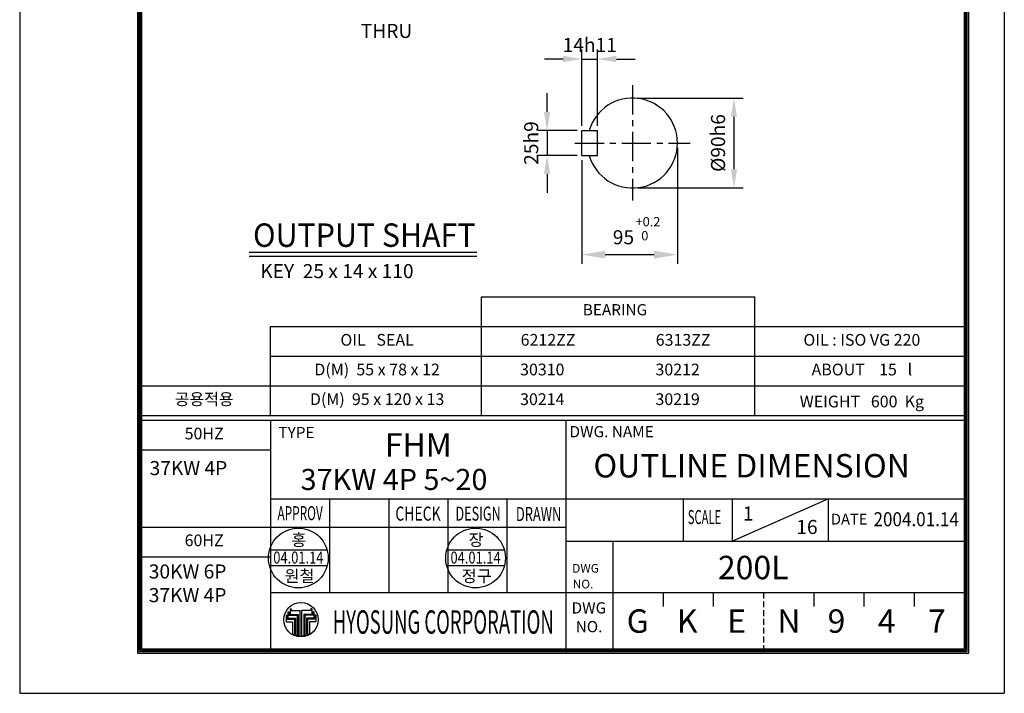
# Model space of a CAD drawing. Extents: x -874 to 940, y -215 to 410.
# Drawn here: x 4 to 214, y 0 to 144 of the extents above; entities that cross this region are included whole.
import ezdxf
from ezdxf.enums import TextEntityAlignment as Align

# ---------------------------------------------------------------- set-up
doc = ezdxf.new("R2010")
doc.units = 0
doc.header["$LTSCALE"] = 5
doc.header["$MEASUREMENT"] = 0
doc.header["$PDMODE"] = 1
doc.linetypes.add('CENTER', pattern=[2, 1.25, -0.25, 0.25, -0.25])
doc.linetypes.add('HIDDEN', pattern=[0.375, 0.25, -0.125])
doc.layers.get('0').update_dxf_attribs({"color": 9, "linetype": 'CONTINUOUS'})
doc.layers.get('DEFPOINTS').update_dxf_attribs({"linetype": 'CONTINUOUS'})
for name, color, linetype in [('C', 1, 'CENTER'), ('D', 7, 'CONTINUOUS'), ('DT', 2, 'CONTINUOUS'), ('O', 3, 'CONTINUOUS')]:
    doc.layers.add(name, color=color, linetype=linetype)
doc.styles.add('A2', font='romans.shx', dxfattribs={"height": 2, "bigfont": 'whgtxt.shx'})
doc.styles.add('A25', font='romans.shx', dxfattribs={"height": 2.5, "bigfont": 'whgtxt.shx'})
doc.styles.add('A3', font='romans.shx', dxfattribs={"height": 3, "bigfont": 'whgtxt.shx'})
doc.styles.add('A5', font='romans.shx', dxfattribs={"height": 5, "bigfont": 'whgtxt.shx'})
doc.styles.get("Standard").update_dxf_attribs({"font": 'romans.shx', "height": 3, "bigfont": 'whgtxt.shx'})

msp = doc.modelspace()

# ---------------------------------------------------------------- linework, layer by layer
at = {"color": 9}
for p, q in [((3.9999887, 296.9999899), (3.9999887, -0.0000101)), ((213.9999887, 296.9999899), (213.9999887, -0.0000101))]:
    msp.add_line(p, q, dxfattribs=at)
at = {"color": 2}
for p, q in [((29.0999887, 287.3999899), (29.0999887, 8.5999899)), ((29.3999887, 287.0999899), (29.3999887, 8.8999899)), ((29.6999887, 286.7999899), (29.6999887, 9.1999899)), ((29.9999887, 286.4999899), (29.9999887, 9.4999899)), ((205.4999887, 9.4999899), (205.4999887, 286.4999899)), ((205.7999887, 9.1999899), (205.7999887, 286.7999899)), ((206.0999887, 8.8999899), (206.0999887, 287.0999899)), ((206.3999887, 8.5999899), (206.3999887, 287.3999899)), ((29.0999887, 8.5999899), (206.3999887, 8.5999899)), ((29.3999887, 8.8999899), (206.0999887, 8.8999899)), ((29.6999887, 9.1999899), (205.7999887, 9.1999899)), ((29.9999887, 9.4999899), (205.4999887, 9.4999899)), ((3.9999887, -0.0000101), (213.9999887, -0.0000101))]:
    msp.add_line(p, q, dxfattribs=at)
at = {"color": 7, "linetype": 'ByBlock'}
for p, q in [((116.4841435, 124.1110105), (116.4841435, 128.1110105)), ((135.7008573, 127.0710105), (158.3332049, 127.0710105)), ((156.3332049, 123.0710105), (156.3332049, 111.8710105)), ((122.9008573, 120.1110105), (114.4841435, 120.1110105)), ((116.4841435, 120.1110105), (116.4841435, 114.8310105)), ((122.9008573, 114.8310105), (114.4841435, 114.8310105)), ((116.4841435, 110.8310105), (116.4841435, 106.8310105)), ((135.7008573, 107.8710105), (158.3332049, 107.8710105))]:
    msp.add_line(p, q, dxfattribs=at)
for p, q in [((102.4999887, 84.6333099), (160.7999887, 84.6333099)), ((102.4999887, 59.2999899), (102.4999887, 84.6333099)), ((160.7999887, 59.2999899), (160.7999887, 84.6333099)), ((57.4999887, 59.2999899), (57.4999887, 78.2999799)), ((57.4999887, 78.2999799), (205.6999887, 78.2999799)), ((57.4999887, 71.9666499), (205.6999887, 71.9666499)), ((29.9999887, 65.6333199), (205.6999887, 65.6333199)), ((29.9999887, 59.2999899), (205.6999887, 59.2999899)), ((29.9999887, 58.2999899), (205.6999887, 58.2999899)), ((57.4999887, 58.2999899), (57.4999887, 9.4999899)), ((120.4999887, 58.2999899), (120.4999887, 9.4999899)), ((29.9999887, 51.9666599), (57.4999887, 51.9666599)), ((57.4999887, 41.4999899), (205.4999887, 41.4999899)), ((70.0999887, 41.4999899), (70.0999887, 21.4999899)), ((82.6999887, 41.4999899), (82.6999887, 21.4999899)), ((95.2999887, 41.4999899), (95.2999887, 21.4999899)), ((107.8999887, 41.4999899), (107.8999887, 21.4999899)), ((145.4999887, 41.4999899), (145.4999887, 32.4999899)), ((155.9999887, 32.4999899), (155.9999887, 41.4999899)), ((176.4999887, 41.4999899), (155.9999887, 32.4999899)), ((176.4999887, 32.4999899), (176.4999887, 41.4999899)), ((29.9999887, 35.4999899), (120.4999887, 35.4999899)), ((120.4999887, 32.4999899), (205.4999887, 32.4999899)), ((130.4999887, 32.4999899), (130.4999887, 9.4999899)), ((29.9999887, 29.1666599), (57.4999887, 29.1666599)), ((57.4999887, 21.4999899), (205.4999887, 21.4999899)), ((141.2142744, 21.4999899), (141.2142744, 18.4999899)), ((151.9285601, 21.4999899), (151.9285601, 18.4999899)), ((173.3571315, 21.4999899), (173.3571315, 18.4999899)), ((184.0714172, 21.4999899), (184.0714172, 18.4999899)), ((194.785703, 21.4999899), (194.785703, 18.4999899)), ((61.2156765, 17.3643494), (61.2156765, 16.0523797)), ((61.2156765, 17.3643494), (61.4156765, 17.3643494)), ((61.4156765, 17.3643494), (61.4156765, 16.6523797)), ((61.6972552, 18.0709769), (61.6972552, 16.8523797)), ((61.6972552, 18.0709769), (61.8972552, 18.0709769)), ((61.6972552, 16.8523797), (63.3910759, 16.8523797)), ((61.8972552, 18.0709769), (61.8972552, 17.6523797)), ((61.8972552, 17.6523797), (63.7910759, 17.6523797)), ((63.3910759, 16.8523797), (63.3910759, 12.2817637)), ((63.7910759, 12.2353512), (63.7910759, 17.6523797)), ((64.1910759, 12.2353512), (64.1910759, 17.6523797)), ((66.0848967, 17.6523797), (64.1910759, 17.6523797)), ((64.5910759, 16.8523797), (64.5910759, 12.2817637)), ((66.2848967, 16.8523797), (64.5910759, 16.8523797)), ((66.0848967, 18.0709769), (66.0848967, 17.6523797)), ((66.2848967, 18.0709769), (66.0848967, 18.0709769)), ((66.2848967, 18.0709769), (66.2848967, 16.8523797)), ((66.5664754, 17.3643494), (66.5664754, 16.6523797)), ((66.7664754, 17.3643494), (66.5664754, 17.3643494)), ((66.7664754, 17.3643494), (66.7664754, 16.0523797)), ((60.8156765, 16.6643494), (60.8156765, 15.2523797)), ((60.8156765, 16.6643494), (61.0156765, 16.6643494)), ((60.8156765, 15.2523797), (62.1910759, 15.2523797)), ((61.0156765, 16.6643494), (61.0156765, 15.8523797)), ((61.0156765, 15.8523797), (62.5910759, 15.8523797)), ((61.2156765, 16.0523797), (62.7910759, 16.0523797)), ((61.4156765, 16.6523797), (63.1910759, 16.6523797)), ((62.1910759, 15.2523797), (62.1910759, 12.731894)), ((62.5910759, 15.8523797), (62.5910759, 12.5239649)), ((62.7910759, 16.0523797), (62.7910759, 12.4432768)), ((63.1910759, 16.6523797), (63.1910759, 12.3228969)), ((63.9910759, 15.7059026), (63.9910759, 15.7059026)), ((64.7910759, 16.6523797), (64.7910759, 12.3228969)), ((66.5664754, 16.6523797), (64.7910759, 16.6523797)), ((65.1910759, 16.0523797), (65.1910759, 12.4432768)), ((66.7664754, 16.0523797), (65.1910759, 16.0523797)), ((65.3910759, 15.8523797), (65.3910759, 12.5239649)), ((66.9664754, 15.8523797), (65.3910759, 15.8523797)), ((65.7910759, 15.2523797), (65.7910759, 12.731894)), ((67.1664754, 15.2523797), (65.7910759, 15.2523797)), ((66.9664754, 16.6643494), (66.9664754, 15.8523797)), ((67.1664754, 16.6643494), (66.9664754, 16.6643494)), ((67.1664754, 16.6643494), (67.1664754, 15.2523797))]:
    msp.add_line(p, q)
at = {"linetype": 'HIDDEN'}
msp.add_line((162.6428458, 21.4999899), (162.6428458, 9.4999899), dxfattribs=at)
msp.add_circle((63.9910759, 15.7059026), 3.6763095)
for start, end in [(238.815841541, 246.251298963), (293.748701037, 301.184158459), (249.806381963, 256.695327023), (260.061161257, 266.701822162), (273.298177838, 279.938838743), (283.304672977, 290.193618037)]:
    msp.add_arc((63.9910759, 15.7059026), 3.4763095, start, end)
at = {"color": 7, "linetype": 'ByBlock'}
for points in [[(155.6665382, 123.0710105), (156.9998716, 123.0710105), (156.3332049, 127.0710105)], [(115.8174768, 124.1110105), (117.1508101, 124.1110105), (116.4841435, 120.1110105)], [(115.8174768, 110.8310105), (117.1508101, 110.8310105), (116.4841435, 114.8310105)], [(155.6665382, 111.8710105), (156.9998716, 111.8710105), (156.3332049, 107.8710105)]]:
    msp.add_solid(points, dxfattribs=at)
at = {"layer": 'C'}
for p, q in [((134.7008573, 129.8370736), (134.7008573, 105.2211793)), ((122.3930474, 117.4710105), (147.0086672, 117.4710105))]:
    msp.add_line(p, q, dxfattribs=at)
at = {"layer": 'D', "color": 7}
for p, q in [((123.9008573, 121.1110105), (123.9008573, 137.4019726)), ((127.2608573, 121.1110105), (127.2608573, 137.4019726)), ((119.9008573, 135.4019726), (115.9008573, 135.4019726)), ((123.9008573, 135.4019726), (127.2608573, 135.4019726)), ((131.2608573, 135.4019726), (135.2608573, 135.4019726))]:
    msp.add_line(p, q, dxfattribs=at)
at = {"layer": 'D'}
for p, q in [((144.3008573, 116.4710105), (144.3008573, 91.6486655)), ((123.9008573, 113.8310105), (123.9008573, 91.6486655)), ((128.9008573, 93.6486655), (139.3008573, 93.6486655))]:
    msp.add_line(p, q, dxfattribs=at)
at = {"layer": 'D', "color": 0, "linetype": 'ByBlock'}
for p in [(121.4978641, 133.6573939), (68.396225, 120.483642), (88.796225, 120.483642), (96.596225, 120.483642)]:
    msp.add_point(p, dxfattribs=at)
at = {"layer": 'D', "color": 7}
for points in [[(119.9008573, 136.0686393), (119.9008573, 134.735306), (123.9008573, 135.4019726)], [(131.2608573, 136.0686393), (131.2608573, 134.735306), (127.2608573, 135.4019726)]]:
    msp.add_solid(points, dxfattribs=at)
at = {"layer": 'D'}
for points in [[(128.9008573, 94.4819988), (128.9008573, 92.8153322), (123.9008573, 93.6486655)], [(139.3008573, 94.4819988), (139.3008573, 92.8153322), (144.3008573, 93.6486655)]]:
    msp.add_solid(points, dxfattribs=at)
at = {"layer": 'DEFPOINTS', "color": 0, "linetype": 'ByBlock'}
for p in [(134.7008573, 127.0710105), (123.9008573, 120.1110105), (116.4841435, 114.8310105), (123.9008573, 114.8310105), (134.7008573, 107.8710105), (156.3332049, 107.8710105)]:
    msp.add_point(p, dxfattribs=at)
at = {"layer": 'DT'}
for p, q in [((101.5230865, 94.1180954), (52.9201479, 94.1180954)), ((101.5230865, 93.2770341), (52.9201479, 93.2770341))]:
    msp.add_line(p, q, dxfattribs=at)
at = {"layer": 'O'}
for p, q in [((123.9008573, 120.1110105), (127.2608573, 120.1110105)), ((123.9008573, 114.8310105), (123.9008573, 120.1110105)), ((127.2608573, 114.8310105), (127.2608573, 120.1110105)), ((123.9008573, 114.8310105), (127.2608573, 114.8310105)), ((69.5771576, 30.5815075), (57.2888502, 30.5815075)), ((107.3771576, 30.5815075), (95.0888502, 30.5815075)), ((69.5771576, 27.1815075), (57.2888502, 27.1815075)), ((107.3771576, 27.1815075), (95.0888502, 27.1815075))]:
    msp.add_line(p, q, dxfattribs=at)
for centre in [(63.4330039, 28.8815075), (101.2330039, 28.8815075)]:
    msp.add_circle(centre, 6.375, dxfattribs=at)
msp.add_arc((134.7008573, 117.4710105), 9.6, 195.962014163, 164.037985837, dxfattribs=at)

# ---------------------------------------------------------------- texts
at = {"color": 7, "linetype": 'ByBlock', "style": 'A3'}
for s, p in [('25h9', (113.4841435, 117.4710105)), ('%%c90h6', (153.3332049, 117.4710105))]:
    msp.add_text(s, height=3, rotation=90, dxfattribs=at).set_placement(p, align=Align.MIDDLE)
for s, height, style, p in [('BEARING', 2.4, 'A3', (130.9649473, 81.5691475)), ('OIL   SEAL', 2.5, 'A25', (80.2334958, 75.1333149)), ('6212ZZ', 2.5, 'A25', (116.6870404, 75.1333149)), ('6313ZZ', 2.5, 'A25', (145.4963287, 75.1333149)), ('OIL : ISO VG 220', 2.5, 'A25', (183.6193676, 75.1333149)), ('D(M)  55 x 78 x 12', 2.5, 'A25', (80.2334958, 68.7999849)), ('30310', 2.5, 'A25', (115.4531874, 68.7999849)), ('30212', 2.5, 'A25', (144.3253039, 68.7999849)), ('ABOUT    15   l', 2.5, 'A25', (183.6193676, 68.7999849)), ('공용적용', 2.5, 'A25', (43.3464294, 62.4666549)), ('D(M)  95 x 120 x 13', 2.5, 'A25', (80.2334958, 62.4666549)), ('30214', 2.5, 'A25', (115.4531874, 62.4666549)), ('30219', 2.5, 'A25', (144.3253039, 62.4666549)), ('WEIGHT   600  Kg', 2.5, 'A25', (183.6193676, 61.9709621)), ('50HZ', 2.5, 'A25', (43.3464294, 55.1333249)), ('60HZ', 2.5, 'A25', (43.3464294, 32.3333249))]:
    msp.add_text(s, height=height, dxfattribs=dict(style=style)).set_placement(p, align=Align.MIDDLE)
for s, height, p in [('TYPE', 2.4, (59.1822103, 55.6716134)), ('DWG. NAME', 2.4, (121.2621614, 55.8599276)), ('DATE', 2.304, (177.0071428, 37.1862553)), ('DWG', 2.4, (121.7027231, 18.2364985))]:
    msp.add_text(s, height=height).set_placement(p, align=Align.MIDDLE_LEFT)
for s, width, p, p2 in [('APPROV', 0.563582, (58.9786635, 36.9528297), (68.6400751, 36.9528297)), ('CHECK', 0.669603, (84.1180527, 36.8600973), (93.7794643, 36.8600973)), ('DESIGN', 0.632055, (96.9342118, 36.8600973), (106.5956234, 36.8600973)), ('DRAWN', 0.663038, (109.8489569, 36.7615505), (119.5103686, 36.7615505)), ('SCALE', 0.53563, (146.4901847, 36.1280472), (153.6064092, 36.1280472))]:
    msp.add_text(s, height=3, dxfattribs=dict(width=width)).set_placement(p, p2, align=Align.FIT)
at = {"style": 'A3'}
for s, p in [('DWG', (121.842538, 25.7631199)), ('NO.', (121.9566163, 22.4013475))]:
    msp.add_text(s, height=1.848, dxfattribs=at).set_placement(p)
at = {"style": 'A5', "width": 0.534349}
msp.add_text('HYOSUNG CORPORATION', height=5, dxfattribs=at).set_placement((70.7545211, 12.7232195), (117.8997103, 12.7232195), align=Align.FIT)
msp.add_text('NO.', height=2.4).set_placement((122.5854184, 13.0404732))
at = {"layer": 'D'}
for s, height, style, p in [('   THRU', 3, 'A3', (73.9962634, 139.8973289)), ('+0.2', 2, 'A2', (135.348987, 99.6819406)), ('  0', 2, 'A2', (135.348987, 96.6819406)), ('KEY  25 x 14 x 110', 3, 'A3', (55.3045726, 88.6254218)), ('37KW 4P', 3, 'A3', (31.7088735, 46.5850782)), ('1', 3, 'A3', (158.2298227, 36.8888965)), ('16', 3, 'A3', (169.6355412, 34.0088218)), ('30KW 6P', 3, 'A3', (31.5347762, 24.5106674)), ('37KW 4P', 3, 'A3', (31.5347762, 19.4632942))]:
    msp.add_text(s, height=height, dxfattribs=dict(at, style=style)).set_placement(p)
at = {"layer": 'D', "color": 7, "style": 'A3'}
msp.add_text('14h11', height=3, dxfattribs=at).set_placement((125.5808573, 138.4019726), align=Align.MIDDLE_CENTER)
at = {"layer": 'D', "style": 'A3', "width": 0.715628}
msp.add_text('2004.01.14', height=3, dxfattribs=at).set_placement((186.1100116, 35.6660958), (204.3074158, 35.6660958), align=Align.FIT)
at = {"layer": 'D', "insert": (132.7749384, 96.9713347), "char_height": 3, "attachment_point": 5, "style": 'A3'}
msp.add_mtext('95', dxfattribs=at)
at = {"layer": 'DT', "style": 'A5', "width": 0.883748}
msp.add_text('OUTPUT SHAFT', height=5, dxfattribs=at).set_placement((53.7684534, 95.3065266), (101.2304721, 95.3065266), align=Align.FIT)
at = {"layer": 'DT', "style": 'A5'}
for s, height, p in [('FHM', 5, (81.8757129, 50.532645)), ('OUTLINE DIMENSION', 5, (126.3746027, 46.0845298)), ('37KW 4P 5~20', 4.5, (63.9088518, 43.4029615)), ('200L', 5, (152.918638, 24.3525306)), ('G', 5, (133.4539707, 12.9258523)), ('K', 5, (144.1682564, 12.9258523)), ('E', 5, (154.8825421, 12.9258523)), ('N', 5, (165.5968278, 12.9258523)), ('9', 5, (176.3111135, 12.9258523)), ('4', 5, (187.0253992, 12.9258523)), ('7', 5, (197.7396849, 12.9258523))]:
    msp.add_text(s, height=height, dxfattribs=at).set_placement(p)
at = {"layer": 'O', "style": 'A3'}
for s, p in [('홍', (61.9336156, 31.4791538)), ('장', (99.7336156, 31.4791538)), ('원철', (60.4714656, 23.7667451)), ('정구', (98.2714656, 23.7667451))]:
    msp.add_text(s, height=2.55, dxfattribs=at).set_placement(p)
at = {"layer": 'O', "style": 'A3', "width": 0.63913}
for p, p2 in [((58.0780039, 27.7062438), (68.7880039, 27.7062438)), ((95.8780039, 27.7062438), (106.5880039, 27.7062438))]:
    msp.add_text('04.01.14', height=2.55, rotation=360, dxfattribs=at).set_placement(p, p2, align=Align.FIT)

doc.saveas('drawing.dxf')
